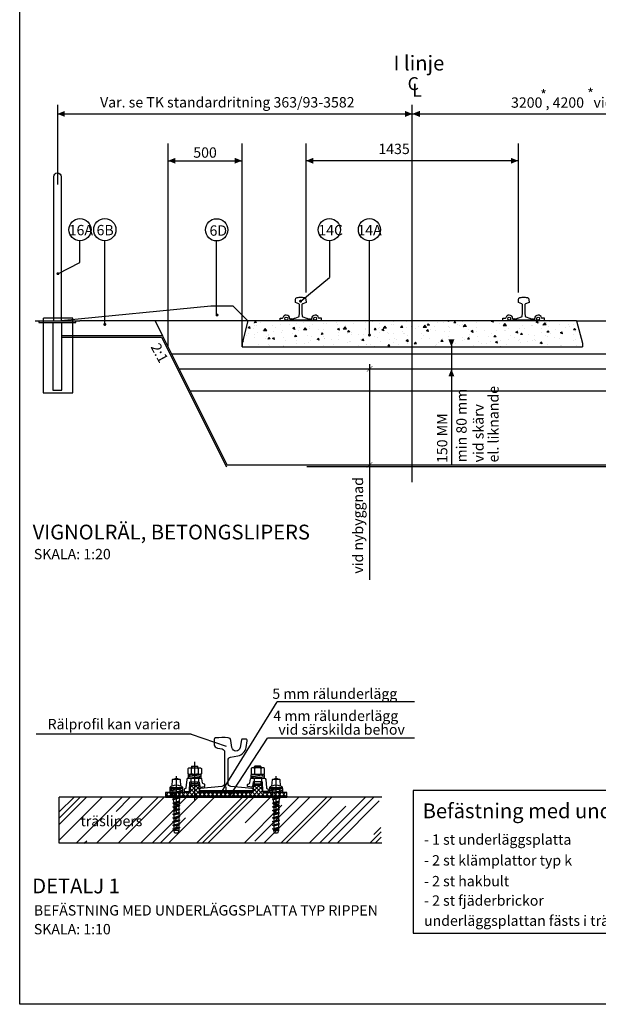
# Model space of a CAD drawing. Units: metres. Extents: x 780.4 to 796, y 787.4 to 798.5.
# Drawn here: x 780.4 to 784.3, y 787.4 to 794.1 of the extents above; entities that cross this region are included whole.
import ezdxf
from ezdxf.enums import TextEntityAlignment as Align

# ---------------------------------------------------------------- set-up
doc = ezdxf.new("R2010")
doc.units = ezdxf.units.M
for name, pattern in [('CENTRUM8', [14.1, 8, -3, 0.1, -3]), ('CENTRUMLINJE', [27, 20, -3, 1, -3]), ('DASHED', [0.75, 0.5, -0.25]), ('STRECK', [13, 8, -5]), ('STRECK2', [3, 2, -1])]:
    doc.linetypes.add(name, pattern=pattern)
for name, color, linetype in [('N01', 1, 'Continuous'), ('N03', 1, 'Continuous'), ('N04', 1, 'CENTRUMLINJE'), ('N08', 1, 'Continuous'), ('N09', 1, 'Continuous'), ('N10', 1, 'Continuous'), ('N12', 1, 'Continuous'), ('N13', 1, 'Continuous'), ('N14', 3, 'Continuous'), ('N15', 3, 'STRECK'), ('N19', 1, 'Continuous'), ('N25', 4, 'Continuous'), ('Revidering', 7, 'Continuous')]:
    doc.layers.add(name, color=color, linetype=linetype)
doc.styles.add('ISO', font='ISO')
doc.styles.add('isocp', font='isocp.shx')

msp = doc.modelspace()

# ---------------------------------------------------------------- hatches: boundary and pattern name
at = {"layer": 'N25'}
h = msp.add_hatch(dxfattribs=at)
h.set_pattern_fill('AR-CONC', color=256, scale=0.02, angle=135, style=0)
h.set_pattern_definition([(185, (762.68911, 779.93509), (-0.0925614, 0.1103104), [0.015, -0.165]), (130, (762.68911, 779.93509), (-0.0867536, -0.1259984), [0.012, -0.132]), (235.4514, (762.6814, 779.94428), (-0.17931506, -0.0156879), [0.012748, -0.1402284]), (181.1842, (762.66082, 779.9068), (-0.1275228, 0.1743386), [0.0225, -0.2475]), (231.6356, (762.6502, 779.92133), (-0.2699423, -0.0055798), [0.019122, -0.2103426]), (126.1842, (762.66082, 779.9068), (-0.2699423, -0.00558), [0.018, -0.198]), (156, (762.65375, 779.92802), (-0.0274765, 0.1413543), [0.015, -0.165]), (101, (762.65375, 779.92802), (-0.1369617, -0.0681417), [0.012, -0.132]), (206.4514, (762.65146, 779.9398), (-0.1644381, 0.0732127), [0.012748, -0.1402284]), (172.5, (762.68911, 779.93509), (-0.04879796, -0.04535864), [0, -0.1304, 0, -0.134, 0, -0.1325]), (142.5, (762.68911, 779.93509), (-0.0929819, -0.01857459), [0, -0.0764, 0, -0.1274, 0, -0.0505]), (102.5, (762.720646, 779.903553), (-0.07230415, 0.07868363), [0, -0.05, 0, -0.156, 0, -0.207]), (92.5, (762.73479, 779.88941), (-0.09663196, 0.068318), [0, -0.065, 0, -0.1036, 0, -0.147])])
h.paths.add_polyline_path([(784.1415, 792.0542), (784.1815, 791.9042), (784.1815, 791.8792), (781.8815, 791.8792), (781.8815, 791.9042), (781.9215, 792.0542)])
h = msp.add_hatch(dxfattribs=at)
h.set_pattern_fill('ANSI37', color=256, scale=0.16, style=0)
h.set_pattern_definition([(45, (766.890288, 784.499469), (-0.014142136, 0.014142136), []), (135, (766.890288, 784.499469), (-0.014142136, -0.014142136), [])])
edge = h.paths.add_edge_path()
edge.add_line((781.9544, 788.8675), (781.6004, 788.8675))
edge.add_line((781.6004, 788.8675), (781.6, 788.8675))
edge.add_arc((781.6, 788.8735), 0.006, 182.38594, 270, ccw=False)
edge.add_line((781.5941, 788.8733), (781.5927, 788.9059))
edge.add_arc((781.5827, 788.9055), 0.01, 2.38594, 90)
edge.add_line((781.5827, 788.9155), (781.5399, 788.9155))
edge.add_arc((781.5399, 788.9055), 0.01, 90, 177.61406)
edge.add_line((781.5299, 788.9059), (781.5285, 788.8733))
edge.add_arc((781.5225, 788.8735), 0.006, 270, 357.61406, ccw=False)
edge.add_line((781.5225, 788.8675), (781.522, 788.8675))
edge.add_line((781.522, 788.8675), (781.3644, 788.8675))
edge.add_line((781.3644, 788.8675), (781.3644, 788.8435))
edge.add_line((781.3644, 788.8435), (782.1844, 788.8435))
edge.add_line((782.1844, 788.8435), (782.1844, 788.8675))
edge.add_line((782.1844, 788.8675), (782.0268, 788.8675))
edge.add_line((782.0268, 788.8675), (782.0262, 788.8675))
edge.add_arc((782.0262, 788.8735), 0.006, 182.38594, 270, ccw=False)
edge.add_line((782.0202, 788.8733), (782.0188, 788.9059))
edge.add_arc((782.0088, 788.9055), 0.01, 2.38594, 90)
edge.add_line((782.0088, 788.9155), (781.966, 788.9155))
edge.add_arc((781.966, 788.9055), 0.01, 90, 177.61406)
edge.add_line((781.956, 788.9059), (781.9547, 788.8733))
edge.add_arc((781.9487, 788.8735), 0.006, 270, 357.61406, ccw=False)
h = msp.add_hatch(dxfattribs=at)
h.set_pattern_fill('AR-RROOF', color=256, scale=0.200417, angle=45, style=0)
h.set_pattern_definition([(45, (771.12504, 780.87288), (0.1700593, 0.4534916), [3.006253, -0.400834, 1.002084, -0.200417]), (45, (771.24266, 781.13222), (-0.3301986, 0.0467663), [0.60125, -0.066138, 1.202501, -0.150313]), (45, (771.07543, 781.0642), (0.641974, 0.8318736), [1.603335, -0.280584, 0.801667, -0.200417])])
h.paths.add_polyline_path([(780.6458, 788.8354), (782.8076, 788.8354), (782.8252, 788.5248), (780.6458, 788.5248)])
h.paths.add_polyline_path([(780.7323, 788.6161), (781.0365, 788.6161), (781.0365, 788.7127), (780.7323, 788.7127)], flags=24)

# ---------------------------------------------------------------- linework, layer by layer
at = {"layer": 'N01'}
for p, q in [((781.6715, 792.1542), (780.6585, 792.0542)), ((780.5371, 792.0735), (780.5371, 791.5691)), ((780.7377, 792.0735), (780.5384, 792.0735)), ((780.7377, 791.5691), (780.7377, 792.0735)), ((781.9215, 792.0542), (780.784, 792.0542)), ((784.1415, 792.0542), (786.1215, 792.0542)), ((781.344, 791.9542), (780.6635, 791.9542)), ((781.344, 791.9542), (781.7815, 791.0792)), ((784.5815, 791.8292), (781.4065, 791.8292)), ((784.5815, 791.7292), (781.4565, 791.7292)), ((780.5371, 791.5691), (780.7377, 791.5691)), ((789.554, 791.5792), (781.5315, 791.5792)), ((790.304, 791.0792), (781.7815, 791.0792))]:
    msp.add_line(p, q, dxfattribs=at)
at = {"layer": 'N01', "linetype": 'DASHED', "ltscale": 0.3}
msp.add_line((781.294, 792.0542), (781.344, 791.9542), dxfattribs=at)
at = {"layer": 'N01', "flags": 128}
for points in [[(781.9215, 792.0542), (781.8215, 792.1542), (781.6715, 792.1542)], [(781.9215, 792.0542), (781.8815, 791.9042), (781.8815, 791.8792)], [(784.1415, 792.0542), (781.9215, 792.0542)], [(784.1415, 792.0542), (784.1815, 791.9042), (784.1815, 791.8792)], [(781.8815, 791.8792), (784.1815, 791.8792)]]:
    msp.add_lwpolyline(points, dxfattribs=at)
at = {"layer": 'N03'}
for p, q in [((780.5082, 792.0542), (780.7588, 792.0542)), ((780.6035, 792.0442), (780.6635, 792.0442))]:
    msp.add_line(p, q, dxfattribs=at)
at = {"layer": 'N03', "flags": 128}
msp.add_lwpolyline([(780.6085, 792.0542), (780.6085, 793.0292, -1), (780.6585, 793.0292), (780.6585, 792.0542)], format="xyb", dxfattribs=at)
msp.add_lwpolyline([(780.4822, 792.0542), (780.5082, 792.0542), (780.5085, 792.0442), (780.6035, 792.0442), (780.6035, 791.5857), (780.6635, 791.5857), (780.6635, 792.0442), (780.7588, 792.0442), (780.7588, 792.0542), (780.784, 792.0542)], dxfattribs=at)
at = {"layer": 'N04'}
msp.add_line((783.0315, 790.9637), (783.0315, 793.5156), dxfattribs=at)
at = {"layer": 'N08'}
for p, q in [((780.7856, 792.4483), (780.7856, 792.5957)), ((780.9538, 792.0306), (780.9538, 792.5957)), ((781.7096, 792.0981), (781.7096, 792.595)), ((782.4727, 792.5959), (782.4727, 792.3489)), ((782.7425, 791.9587), (782.7425, 792.5957)), ((780.6369, 792.3736), (780.7856, 792.4483)), ((782.2786, 792.1886), (782.4727, 792.3489))]:
    msp.add_line(p, q, dxfattribs=at)
at = {"layer": 'N08', "const_width": 0.01}
for points in [[(780.6419, 792.3736, -1), (780.6319, 792.3736, -1)], [(782.2819, 792.1878, -1), (782.2719, 792.1878, -1)], [(781.7074, 792.0944, 1), (781.7174, 792.0944, 1)], [(780.959, 792.0305, -1), (780.949, 792.0305, -1)], [(782.7475, 791.9587, -1), (782.7375, 791.9587, -1)]]:
    msp.add_lwpolyline(points, format="xyb", close=True, dxfattribs=at)
at = {"layer": 'N08'}
for centre in [(780.7856, 792.6707), (780.9538, 792.6707), (781.7096, 792.67), (782.4716, 792.6709), (782.7425, 792.6707)]:
    msp.add_circle(centre, 0.075, dxfattribs=at)
at = {"layer": 'N10'}
msp.add_lwpolyline([(786.5899, 788.8811), (783.0374, 788.8811), (783.0374, 787.9159), (786.5899, 787.9159)], close=True, dxfattribs=at)
at = {"layer": 'N12'}
for p, q in [((780.6335, 793.5156), (780.6335, 792.9757)), ((780.6335, 793.4534), (787.2315, 793.4534)), ((781.3815, 791.8792), (781.3815, 793.2531)), ((781.8815, 791.8792), (781.8815, 793.2531)), ((782.314, 792.2462), (782.314, 793.2531)), ((783.749, 792.2462), (783.749, 793.2531)), ((781.3813, 793.1368), (781.8813, 793.1368)), ((783.749, 793.1368), (782.314, 793.1368)), ((783.2966, 791.9177), (783.2966, 791.0808)), ((782.7438, 791.761), (782.7438, 790.3035)), ((781.7421, 788.8706), (782.1199, 789.4802)), ((783.046, 789.4802), (782.1199, 789.4802)), ((781.5371, 789.2604), (780.4899, 789.2604)), ((781.7957, 788.8397), (782.053, 789.2353)), ((783.046, 789.2353), (782.053, 789.2353))]:
    msp.add_line(p, q, dxfattribs=at)
at = {"layer": 'N12', "const_width": 0.00375}
for points in [[(782.725, 791.7119), (782.7626, 791.7493)], [(782.725, 791.0623), (782.7626, 791.0997)]]:
    msp.add_lwpolyline(points, dxfattribs=at)
at = {"layer": 'N12', "flags": 128}
msp.add_lwpolyline([(781.5371, 789.2604), (781.7737, 789.1801)], dxfattribs=at)
at = {"layer": 'N12'}
for points in [[(780.6335, 793.4534), (780.6835, 793.4734), (780.6835, 793.4334)], [(783.0335, 793.4534), (782.9835, 793.4734), (782.9835, 793.4334)], [(783.0315, 793.4534), (783.0815, 793.4734), (783.0815, 793.4334)], [(783.0335, 793.4534), (783.0835, 793.4734), (783.0835, 793.4334)], [(781.3813, 793.1368), (781.4313, 793.1568), (781.4313, 793.1168)], [(781.8813, 793.1368), (781.8313, 793.1568), (781.8313, 793.1168)], [(782.3132, 793.1368), (782.3632, 793.1568), (782.3632, 793.1168)], [(783.7482, 793.1368), (783.6982, 793.1568), (783.6982, 793.1168)], [(783.2966, 791.8792), (783.2766, 791.9292), (783.3166, 791.9292)], [(783.2966, 791.7292), (783.2766, 791.6792), (783.3166, 791.6792)]]:
    msp.add_solid(points, dxfattribs=at)
at = {"layer": 'N15'}
msp.add_line((790.319, 791.0692), (781.7753, 791.0692), dxfattribs=at)
at = {"layer": 'N15', "flags": 128}
msp.add_lwpolyline([(780.6635, 791.9442), (781.3378, 791.9442), (781.7753, 791.0692)], dxfattribs=at)
at = {"layer": 'N19'}
for p, q in [((782.138, 792.0727), (782.1527, 792.0727)), ((782.138, 792.0542), (782.138, 792.0727)), ((782.138, 792.0727), (782.1527, 792.0727)), ((782.138, 792.0542), (782.138, 792.0727)), ((782.2045, 792.0695), (782.2045, 792.0542)), ((782.2045, 792.0695), (782.2045, 792.0542)), ((782.3515, 792.0695), (782.3515, 792.0542)), ((782.3515, 792.0695), (782.3515, 792.0542)), ((782.418, 792.0727), (782.4033, 792.0727)), ((782.418, 792.0727), (782.4033, 792.0727)), ((782.418, 792.0542), (782.418, 792.0727)), ((782.418, 792.0542), (782.418, 792.0727)), ((783.645, 792.0542), (783.645, 792.0727)), ((783.645, 792.0727), (783.6597, 792.0727)), ((783.645, 792.0542), (783.645, 792.0727)), ((783.645, 792.0727), (783.6597, 792.0727)), ((783.7115, 792.0695), (783.7115, 792.0542)), ((783.7115, 792.0695), (783.7115, 792.0542)), ((783.8585, 792.0695), (783.8585, 792.0542)), ((783.8585, 792.0695), (783.8585, 792.0542)), ((783.925, 792.0727), (783.9103, 792.0727)), ((783.925, 792.0727), (783.9103, 792.0727)), ((783.925, 792.0542), (783.925, 792.0727)), ((783.925, 792.0542), (783.925, 792.0727)), ((782.2056, 792.0592), (782.3504, 792.0592)), ((782.2056, 792.0567), (782.3504, 792.0567)), ((782.3504, 792.0542), (782.3504, 792.0592)), ((783.7126, 792.0592), (783.8574, 792.0592)), ((783.7126, 792.0592), (783.7126, 792.0542)), ((783.7126, 792.0567), (783.8574, 792.0567)), ((783.8574, 792.0542), (783.8574, 792.0592)), ((781.5275, 789.034), (781.5951, 789.034)), ((781.5393, 789.0425), (781.5423, 789.0455)), ((781.5423, 789.0455), (781.5803, 789.0455)), ((781.5423, 789.0455), (781.5423, 789.034)), ((781.5803, 789.0455), (781.5833, 789.0425)), ((781.5803, 789.0455), (781.5803, 789.034)), ((782.0212, 789.034), (781.9537, 789.034)), ((781.9684, 789.0455), (781.9654, 789.0425)), ((781.9684, 789.0455), (781.9684, 789.034)), ((782.0064, 789.0455), (781.9684, 789.0455)), ((782.0094, 789.0425), (782.0064, 789.0455)), ((782.0064, 789.0455), (782.0064, 789.034)), ((781.4623, 788.9555), (781.4123, 788.9555)), ((781.5167, 788.976), (781.6059, 788.99)), ((781.5167, 788.99), (781.6059, 788.99)), ((781.5167, 788.99), (781.5167, 788.978)), ((781.5167, 788.964), (781.6059, 788.978)), ((781.5167, 788.978), (781.5294, 788.978)), ((781.5167, 788.976), (781.5167, 788.964)), ((781.5167, 788.964), (781.6059, 788.964)), ((781.5205, 788.9774), (781.5202, 788.978)), ((781.5208, 788.978), (781.5205, 788.9774)), ((781.5275, 788.99), (781.5951, 788.99)), ((781.5294, 788.978), (781.5294, 788.99)), ((781.5363, 788.964), (781.5363, 788.94)), ((781.5388, 788.9308), (781.5388, 788.94)), ((781.5494, 788.9812), (781.5494, 788.99)), ((781.5695, 788.964), (781.5895, 788.964)), ((781.5731, 788.9729), (781.5731, 788.964)), ((781.5833, 788.9293), (781.5833, 788.94)), ((781.5863, 788.964), (781.5863, 788.9392)), ((781.6059, 788.976), (781.5931, 788.976)), ((781.5931, 788.964), (781.5931, 788.976)), ((781.5982, 788.9903), (781.598, 788.99)), ((781.6059, 788.978), (781.6059, 788.99)), ((781.6059, 788.964), (781.6059, 788.976)), ((781.9428, 788.978), (781.9428, 788.99)), ((782.032, 788.976), (781.9428, 788.99)), ((782.032, 788.99), (781.9428, 788.99)), ((782.032, 788.964), (781.9428, 788.978)), ((781.9428, 788.976), (781.9556, 788.976)), ((781.9428, 788.964), (781.9428, 788.976)), ((782.032, 788.964), (781.9428, 788.964)), ((781.9506, 788.9903), (781.9507, 788.99)), ((782.0212, 788.99), (781.9537, 788.99)), ((781.9556, 788.964), (781.9556, 788.976)), ((781.9792, 788.964), (781.9592, 788.964)), ((781.9624, 788.964), (781.9624, 788.9392)), ((781.9654, 788.9293), (781.9654, 788.94)), ((781.9756, 788.9729), (781.9756, 788.964)), ((781.9993, 788.9812), (781.9993, 788.99)), ((782.01, 788.9308), (782.01, 788.94)), ((782.0124, 788.964), (782.0124, 788.94)), ((782.0193, 788.978), (782.0193, 788.99)), ((782.032, 788.978), (782.0193, 788.978)), ((782.0279, 788.978), (782.0282, 788.9774)), ((782.0282, 788.9774), (782.0286, 788.978)), ((782.032, 788.99), (782.032, 788.978)), ((782.032, 788.976), (782.032, 788.964)), ((782.1365, 788.9555), (782.0865, 788.9555)), ((781.3927, 788.8795), (781.4819, 788.8935)), ((781.3927, 788.8935), (781.4819, 788.8935)), ((781.3927, 788.8935), (781.3927, 788.8815)), ((781.3927, 788.8675), (781.4819, 788.8815)), ((781.3927, 788.8815), (781.4054, 788.8815)), ((781.3927, 788.8795), (781.3927, 788.8675)), ((781.3933, 788.9015), (781.4813, 788.9015)), ((781.4035, 788.8935), (781.4711, 788.8935)), ((781.4054, 788.8815), (781.4054, 788.8935)), ((781.4254, 788.8846), (781.4254, 788.8935)), ((781.4491, 788.8764), (781.4491, 788.8675)), ((781.4691, 788.8675), (781.4691, 788.8795)), ((781.4819, 788.8795), (781.4691, 788.8795)), ((781.4819, 788.8815), (781.4819, 788.8935)), ((781.4819, 788.8675), (781.4819, 788.8795)), ((781.5348, 788.9268), (781.5348, 788.9144)), ((781.5873, 788.9253), (781.5353, 788.9253)), ((781.5873, 788.9253), (781.5873, 788.9141)), ((781.5873, 788.9188), (781.5873, 788.9144)), ((781.9544, 788.8775), (781.5944, 788.8775)), ((781.5949, 788.8775), (781.5949, 788.8675)), ((781.7744, 788.8675), (781.7744, 788.9056)), ((781.9544, 788.8775), (781.9544, 788.8675)), ((781.9614, 788.9253), (781.9614, 788.9141)), ((781.9614, 788.9253), (782.0134, 788.9253)), ((781.9614, 788.9188), (781.9614, 788.9144)), ((782.014, 788.9268), (782.014, 788.9144)), ((782.0669, 788.8935), (782.1561, 788.8935)), ((782.0669, 788.8795), (782.1561, 788.8935)), ((782.0669, 788.8935), (782.0669, 788.8815)), ((782.0669, 788.8815), (782.0796, 788.8815)), ((782.0669, 788.8675), (782.1561, 788.8815)), ((782.0669, 788.8795), (782.0669, 788.8675)), ((782.0675, 788.9015), (782.1555, 788.9015)), ((782.0777, 788.8935), (782.1453, 788.8935)), ((782.0796, 788.8815), (782.0796, 788.8935)), ((782.0996, 788.8846), (782.0996, 788.8935)), ((782.1233, 788.8764), (782.1233, 788.8675)), ((782.1561, 788.8795), (782.1433, 788.8795)), ((782.1433, 788.8675), (782.1433, 788.8795)), ((782.1561, 788.8815), (782.1561, 788.8935)), ((782.1561, 788.8675), (782.1561, 788.8795)), ((782.8252, 788.8354), (780.6458, 788.8354)), ((780.6458, 788.5248), (780.6458, 788.8354)), ((781.3644, 788.8435), (781.3644, 788.8354)), ((782.1844, 788.8435), (781.3644, 788.8435)), ((781.3644, 788.8374), (782.1844, 788.8374)), ((781.3644, 788.8355), (782.1844, 788.8355)), ((781.3927, 788.8675), (781.4819, 788.8675)), ((781.4133, 788.8435), (781.4613, 788.8435)), ((781.4136, 788.7958), (781.4613, 788.8055)), ((781.4609, 788.833), (781.4145, 788.8195)), ((781.4169, 788.8166), (781.4194, 788.7976)), ((781.4595, 788.8299), (781.4567, 788.8093)), ((781.5949, 788.8715), (781.9544, 788.8715)), ((781.5949, 788.8675), (781.9205, 788.8675)), ((782.0875, 788.8435), (782.1355, 788.8435)), ((782.0878, 788.7958), (782.1355, 788.8055)), ((782.1351, 788.833), (782.0887, 788.8195)), ((782.0911, 788.8166), (782.0936, 788.7976)), ((782.1337, 788.8299), (782.1309, 788.8093)), ((782.1844, 788.8435), (782.1844, 788.8355)), ((781.4133, 788.771), (781.4613, 788.7803)), ((781.4133, 788.746), (781.4613, 788.7553)), ((781.4533, 788.7835), (781.4213, 788.7835)), ((781.4213, 788.764), (781.4213, 788.7485)), ((781.4213, 788.739), (781.4213, 788.7235)), ((781.4554, 788.7997), (781.4533, 788.7835)), ((781.4533, 788.774), (781.4533, 788.7585)), ((781.4533, 788.749), (781.4533, 788.7335)), ((782.0875, 788.771), (782.1355, 788.7803)), ((782.0875, 788.746), (782.1355, 788.7553)), ((782.1275, 788.7835), (782.0955, 788.7835)), ((782.0955, 788.764), (782.0955, 788.7485)), ((782.0955, 788.739), (782.0955, 788.7235)), ((782.1296, 788.7997), (782.1275, 788.7835)), ((782.1275, 788.774), (782.1275, 788.7585)), ((782.1275, 788.749), (782.1275, 788.7335)), ((781.4133, 788.721), (781.4613, 788.7303)), ((781.4133, 788.696), (781.4613, 788.7053)), ((781.4133, 788.671), (781.4613, 788.6803)), ((781.4213, 788.714), (781.4213, 788.6985)), ((781.4213, 788.689), (781.4213, 788.6735)), ((781.4533, 788.724), (781.4533, 788.7085)), ((781.4533, 788.699), (781.4533, 788.6835)), ((781.4533, 788.674), (781.4533, 788.6585)), ((782.0875, 788.721), (782.1355, 788.7303)), ((782.0875, 788.696), (782.1355, 788.7053)), ((782.0875, 788.671), (782.1355, 788.6803)), ((782.0955, 788.714), (782.0955, 788.6985)), ((782.0955, 788.689), (782.0955, 788.6735)), ((782.1275, 788.724), (782.1275, 788.7085)), ((782.1275, 788.699), (782.1275, 788.6835)), ((782.1275, 788.674), (782.1275, 788.6585)), ((781.4133, 788.646), (781.4613, 788.6553)), ((781.4133, 788.621), (781.4613, 788.6303)), ((781.4213, 788.664), (781.4213, 788.6485)), ((781.4213, 788.639), (781.4213, 788.6235)), ((781.4533, 788.6095), (781.4213, 788.6095)), ((781.4533, 788.649), (781.4533, 788.6335)), ((782.0875, 788.646), (782.1355, 788.6553)), ((782.0875, 788.621), (782.1355, 788.6303)), ((782.0955, 788.664), (782.0955, 788.6485)), ((782.0955, 788.639), (782.0955, 788.6235)), ((782.1275, 788.6095), (782.0955, 788.6095)), ((782.1275, 788.649), (782.1275, 788.6335)), ((782.8252, 788.5248), (780.6458, 788.5248))]:
    msp.add_line(p, q, dxfattribs=at)
at = {"layer": 'N19', "linetype": 'CENTRUM8', "ltscale": 0.05}
for p, q in [((781.5613, 788.8149), (781.5613, 789.0744)), ((781.4373, 788.7184), (781.4373, 788.9779)), ((782.1115, 788.7184), (782.1115, 788.9779)), ((781.4373, 788.8192), (781.4373, 788.8988)), ((782.1115, 788.8192), (782.1115, 788.8988)), ((782.1115, 788.8192), (782.1115, 788.8988))]:
    msp.add_line(p, q, dxfattribs=at)
at = {"layer": 'N19', "linetype": 'STRECK2', "ltscale": 0.1}
for p, q in [((781.4113, 788.844), (781.4113, 788.874)), ((781.4633, 788.844), (781.4633, 788.874)), ((782.0855, 788.844), (782.0855, 788.874)), ((782.1375, 788.844), (782.1375, 788.874))]:
    msp.add_line(p, q, dxfattribs=at)
at = {"layer": 'N19', "color": 9}
msp.add_line((781.5944, 788.8775), (781.9544, 788.8775), dxfattribs=at)
at = {"layer": 'N19', "flags": 128}
for points in [[(782.2141, 792.0695), (782.2317, 792.0717, 0.050549), (782.2396, 792.0734), (782.2638, 792.0815, 0.293972), (782.2685, 792.0874, 0.043503), (782.2699, 792.1648, 0.277842), (782.2652, 792.1705), (782.2648, 792.1706), (782.242, 792.1782), (782.243, 792.2, -0.333626), (782.2531, 792.2119, -0.046212), (782.2677, 792.214), (782.2685, 792.2141, -0.007918), (782.278, 792.2142, -0.00771), (782.2872, 792.2141), (782.2875, 792.2141, -0.048703), (782.3029, 792.2119, -0.333626), (782.313, 792.2), (782.314, 792.1782), (782.2913, 792.1707), (782.2907, 792.1705, 0.277842), (782.286, 792.1648, 0.043503), (782.2874, 792.0874, 0.293972), (782.2922, 792.0815), (782.3164, 792.0734, 0.050549), (782.3242, 792.0717), (782.3418, 792.0695, -0.379566), (782.3445, 792.0666), (782.3445, 792.0602, -0.414214), (782.3435, 792.0592), (782.278, 792.0592), (782.2125, 792.0592, -0.414214), (782.2115, 792.0602), (782.2115, 792.0666, -0.379566), (782.2141, 792.0695, 0.379566), (782.2115, 792.0666)], [(783.7211, 792.0695), (783.7387, 792.0717, 0.050549), (783.7466, 792.0734), (783.7708, 792.0815, 0.293972), (783.7755, 792.0874, 0.043503), (783.7769, 792.1648, 0.277842), (783.7722, 792.1705), (783.7718, 792.1706), (783.749, 792.1782), (783.75, 792.2, -0.333626), (783.7601, 792.2119, -0.046212), (783.7747, 792.214), (783.7755, 792.2141, -0.007918), (783.785, 792.2142, -0.00771), (783.7942, 792.2141), (783.7945, 792.2141, -0.048703), (783.8099, 792.2119, -0.333626), (783.82, 792.2), (783.821, 792.1782), (783.7983, 792.1707), (783.7977, 792.1705, 0.277842), (783.793, 792.1648, 0.043503), (783.7944, 792.0874, 0.293972), (783.7992, 792.0815), (783.8234, 792.0734, 0.050549), (783.8312, 792.0717), (783.8488, 792.0695, -0.379566), (783.8515, 792.0666), (783.8515, 792.0602, -0.414214), (783.8505, 792.0592), (783.785, 792.0592), (783.7195, 792.0592, -0.414214), (783.7185, 792.0602), (783.7185, 792.0666, -0.379566), (783.7211, 792.0695, 0.379566), (783.7185, 792.0666)], [(781.5388, 788.994), (781.5388, 789.03, -0.177646), (781.5838, 789.03, -0.355292), (781.6063, 789.03), (781.6063, 788.994, -0.355292), (781.5838, 788.994, -0.177646), (781.5388, 788.994, -0.355292), (781.5163, 788.994), (781.5163, 789.03, -0.355292), (781.5388, 789.03)], [(782.01, 788.994), (782.01, 789.03, 0.177646), (781.9649, 789.03, 0.355292), (781.9424, 789.03), (781.9424, 788.994, 0.355292), (781.9649, 788.994, 0.177646), (782.01, 788.994, 0.355292), (782.0325, 788.994), (782.0325, 789.03, 0.355292), (782.01, 789.03)], [(781.9544, 788.8675), (781.6004, 788.8675), (781.6, 788.8675, -0.402069), (781.5941, 788.8733), (781.5927, 788.9059, 0.402069), (781.5827, 788.9155), (781.5399, 788.9155, 0.402069), (781.5299, 788.9059), (781.5285, 788.8733, -0.402069), (781.5225, 788.8675), (781.522, 788.8675), (781.3644, 788.8675), (781.3644, 788.8435), (782.1844, 788.8435), (782.1844, 788.8675), (782.0268, 788.8675), (782.0262, 788.8675, -0.402069), (782.0202, 788.8733), (782.0188, 788.9059, 0.402069), (782.0088, 788.9155), (781.966, 788.9155, 0.402069), (781.956, 788.9059), (781.9547, 788.8733, -0.402069), (781.9487, 788.8675)], [(781.4093, 788.9121, 0.073178), (781.3933, 788.9015), (781.3933, 788.8935), (781.4813, 788.8935), (781.4813, 788.9015)]]:
    msp.add_lwpolyline(points, format="xyb", dxfattribs=at)
for points in [[(781.6939, 789.1893, 0.312866), (781.7145, 789.168), (781.7471, 789.1614, -0.357511), (781.7632, 789.1418), (781.7632, 788.9285, -0.385312), (781.7452, 788.9086), (781.6003, 788.8941, 0.385312), (781.5949, 788.8881), (781.5949, 788.8835, 0.414214), (781.6009, 788.8775), (781.9496, 788.8775, 0.414214), (781.9556, 788.8835), (781.9556, 788.8881, 0.385312), (781.9502, 788.8941), (781.8053, 788.9086, -0.385312), (781.7873, 788.9285), (781.7873, 789.0858, -0.359283), (781.8035, 789.1055), (781.8532, 789.1151, 0.313322), (781.9091, 789.1724), (781.9165, 789.2166, 0.463455), (781.9066, 789.2283), (781.8829, 789.2283, 0.366629), (781.8769, 789.2232), (781.8681, 789.1705, -0.854566), (781.8135, 789.171), (781.8063, 789.2195, 0.346458), (781.7882, 789.2365, 0.047575), (781.7026, 789.236, 0.384843), (781.6936, 789.226)], [(781.4913, 788.878, 0.414214), (781.4953, 788.874), (781.5234, 788.874, 0.405368), (781.5274, 788.8779), (781.5292, 788.9361, -0.405368), (781.5332, 788.94), (781.5879, 788.94, -0.367384), (781.5918, 788.9367), (781.5967, 788.9072, 0.400984), (781.6011, 788.9039), (781.6273, 788.9069, 0.416338), (781.6308, 788.9114), (781.6296, 788.9209, 0.295133), (781.6268, 788.9242), (781.6219, 788.9257, -0.270605), (781.615, 788.9331), (781.6093, 788.9593, 0.3525), (781.6035, 788.964), (781.5174, 788.964, 0.388535), (781.5075, 788.9549), (781.5025, 788.8984, -0.244382), (781.5005, 788.8953), (781.4933, 788.8912, 0.267949), (781.4913, 788.8877)], [(782.0574, 788.878, -0.414214), (782.0534, 788.874), (782.0253, 788.874, -0.405368), (782.0213, 788.8779), (782.0196, 788.9361, 0.405368), (782.0156, 788.94), (781.9608, 788.94, 0.367384), (781.9569, 788.9367), (781.9521, 788.9072, -0.400984), (781.9476, 788.9039), (781.9214, 788.9069, -0.416338), (781.9179, 788.9114), (781.9191, 788.9209, -0.295133), (781.9219, 788.9242), (781.9269, 788.9257, 0.270605), (781.9337, 788.9331), (781.9394, 788.9593, -0.3525), (781.9453, 788.964), (782.0313, 788.964, -0.388535), (782.0412, 788.9549), (782.0463, 788.8984, 0.244382), (782.0482, 788.8953), (782.0554, 788.8912, -0.267949), (782.0574, 788.8877)]]:
    msp.add_lwpolyline(points, format="xyb", close=True, dxfattribs=at)
for points in [[(781.5833, 789.034), (781.5833, 789.0425), (781.5393, 789.0425), (781.5393, 789.034)], [(781.5838, 789.03), (781.5838, 788.994)], [(781.9649, 789.03), (781.9649, 788.994)], [(781.9654, 789.034), (781.9654, 789.0425), (782.0094, 789.0425), (782.0094, 789.034)], [(781.4091, 788.9093), (781.4123, 788.9555), (781.4373, 788.9635), (781.4623, 788.9555), (781.4654, 788.9093)], [(781.4133, 788.8935), (781.4133, 788.8435), (781.4159, 788.8237)], [(781.4613, 788.8935), (781.4613, 788.8435), (781.4602, 788.8354)], [(781.4206, 788.7888), (781.4213, 788.7835), (781.4213, 788.7735)], [(781.4533, 788.624), (781.4533, 788.6095), (781.4473, 788.5935), (781.4273, 788.5935), (781.4213, 788.6095), (781.4213, 788.614)]]:
    msp.add_lwpolyline(points, dxfattribs=at)
at = {"layer": 'N19'}
for points in [[(782.0833, 788.9093), (782.0865, 788.9555), (782.1115, 788.9635), (782.1365, 788.9555), (782.1396, 788.9093)], [(782.0875, 788.8935), (782.0875, 788.8435), (782.0901, 788.8237)], [(782.1355, 788.8935), (782.1355, 788.8435), (782.1344, 788.8354)], [(782.0948, 788.7888), (782.0955, 788.7835), (782.0955, 788.7735)], [(782.1275, 788.624), (782.1275, 788.6095), (782.1215, 788.5935), (782.1015, 788.5935), (782.0955, 788.6095), (782.0955, 788.614)]]:
    msp.add_lwpolyline(points, dxfattribs=at)
msp.add_lwpolyline([(782.0835, 788.9121, 0.073178), (782.0675, 788.9015), (782.0675, 788.8935), (782.1555, 788.8935), (782.1555, 788.9015)], format="xyb", dxfattribs=at)
at = {"layer": 'N19', "flags": 128}
for points in [[(781.4613, 788.8055), (781.4567, 788.8093), (781.4136, 788.7958), (781.4206, 788.7888), (781.4554, 788.7997)], [(781.4145, 788.8195), (781.4159, 788.8237), (781.4602, 788.8354), (781.4609, 788.833), (781.4595, 788.8299), (781.4169, 788.8166)], [(781.4613, 788.7803), (781.4533, 788.774), (781.4213, 788.764), (781.4133, 788.771), (781.4533, 788.7835)], [(781.4613, 788.7553), (781.4533, 788.749), (781.4213, 788.739), (781.4133, 788.746), (781.4533, 788.7585)], [(781.4613, 788.7303), (781.4533, 788.724), (781.4213, 788.714), (781.4133, 788.721), (781.4533, 788.7335)], [(781.4613, 788.7053), (781.4533, 788.699), (781.4213, 788.689), (781.4133, 788.696), (781.4533, 788.7085)], [(781.4613, 788.6803), (781.4533, 788.674), (781.4213, 788.664), (781.4133, 788.671), (781.4533, 788.6835)], [(781.4613, 788.6553), (781.4533, 788.649), (781.4213, 788.639), (781.4133, 788.646), (781.4533, 788.6585)], [(781.4613, 788.6303), (781.4533, 788.624), (781.4213, 788.614), (781.4133, 788.621), (781.4533, 788.6335)]]:
    msp.add_lwpolyline(points, close=True, dxfattribs=at)
at = {"layer": 'N19'}
for points in [[(782.1355, 788.8055), (782.1309, 788.8093), (782.0878, 788.7958), (782.0948, 788.7888), (782.1296, 788.7997)], [(782.0887, 788.8195), (782.0901, 788.8237), (782.1344, 788.8354), (782.1351, 788.833), (782.1337, 788.8299), (782.0911, 788.8166)], [(782.1355, 788.7803), (782.1275, 788.774), (782.0955, 788.764), (782.0875, 788.771), (782.1275, 788.7835)], [(782.1355, 788.7553), (782.1275, 788.749), (782.0955, 788.739), (782.0875, 788.746), (782.1275, 788.7585)], [(782.1355, 788.7303), (782.1275, 788.724), (782.0955, 788.714), (782.0875, 788.721), (782.1275, 788.7335)], [(782.1355, 788.7053), (782.1275, 788.699), (782.0955, 788.689), (782.0875, 788.696), (782.1275, 788.7085)], [(782.1355, 788.6803), (782.1275, 788.674), (782.0955, 788.664), (782.0875, 788.671), (782.1275, 788.6835)], [(782.1355, 788.6553), (782.1275, 788.649), (782.0955, 788.639), (782.0875, 788.646), (782.1275, 788.6585)], [(782.1355, 788.6303), (782.1275, 788.624), (782.0955, 788.614), (782.0875, 788.621), (782.1275, 788.6335)]]:
    msp.add_lwpolyline(points, close=True, dxfattribs=at)
for centre in [(782.1805, 792.0695), (782.1805, 792.0695), (782.3755, 792.0695), (782.3755, 792.0695), (783.6875, 792.0695), (783.6875, 792.0695), (783.8825, 792.0695), (783.8825, 792.0695)]:
    msp.add_circle(centre, 0.01, dxfattribs=at)
for centre, radius, start, end in [((782.1527, 792.0777), 0.005, 270, 343.61174), ((782.1527, 792.0777), 0.005, 270, 343.61174), ((782.1805, 792.0695), 0.024, 90, 163.61174), ((782.1805, 792.0695), 0.024, 90, 163.61174), ((782.1805, 792.0695), 0.024, 0, 90), ((782.1805, 792.0695), 0.024, 0, 90), ((782.3755, 792.0695), 0.024, 90, 180), ((782.3755, 792.0695), 0.024, 90, 180), ((782.3755, 792.0695), 0.024, 16.38826, 90), ((782.3755, 792.0695), 0.024, 16.38826, 90), ((782.4033, 792.0777), 0.005, 196.38826, 270), ((782.4033, 792.0777), 0.005, 196.38826, 270), ((783.6597, 792.0777), 0.005, 270, 343.61174), ((783.6597, 792.0777), 0.005, 270, 343.61174), ((783.6875, 792.0695), 0.024, 90, 163.61174), ((783.6875, 792.0695), 0.024, 90, 163.61174), ((783.6875, 792.0695), 0.024, 0, 90), ((783.6875, 792.0695), 0.024, 0, 90), ((783.8825, 792.0695), 0.024, 90, 180), ((783.8825, 792.0695), 0.024, 90, 180), ((783.8825, 792.0695), 0.024, 16.38826, 90), ((783.8825, 792.0695), 0.024, 16.38826, 90), ((783.9103, 792.0777), 0.005, 196.38826, 270), ((783.9103, 792.0777), 0.005, 196.38826, 270), ((781.4373, 788.8508), 0.066, 64.81227, 115.14358), ((781.4373, 788.8523), 0.066, 48.16374, 64.91283), ((781.5348, 788.9308), 0.004, 270, 0), ((781.5873, 788.9293), 0.004, 180, 270), ((781.9614, 788.9293), 0.004, 270, 0), ((782.014, 788.9308), 0.004, 180, 270), ((782.1115, 788.8508), 0.066, 64.81227, 115.14358), ((782.1115, 788.8523), 0.066, 48.16374, 64.91283)]:
    msp.add_arc(centre, radius, start, end, dxfattribs=at)
at = {"layer": 'Revidering'}
msp.add_lwpolyline([(780.3785, 798.5158), (795.9985, 798.5158), (795.9985, 787.4358), (780.3785, 787.4358)], close=True, dxfattribs=at)

# ---------------------------------------------------------------- texts
at = {"layer": 'N09', "style": 'isocp'}
for s, p in [('16A', (780.7099, 792.6332)), ('6B', (780.8983, 792.6332)), ('6D', (781.6617, 792.6301)), ('14C', (782.3969, 792.6332)), ('14A', (782.6607, 792.6332))]:
    msp.add_text(s, height=0.07, dxfattribs=at).set_placement(p)
at = {"layer": 'N12'}
for s, style, p in [('*', 'ISO', (783.8968, 793.5463)), ('*', 'ISO', (784.2145, 793.5545)), ('Var. se TK standardritning 363/93-3582', 'isocp', (780.9219, 793.4969)), ('3200 , 4200   vid mittmast', 'isocp', (783.6996, 793.4952)), ('1435', 'isocp', (782.8029, 793.1819))]:
    msp.add_text(s, height=0.07, dxfattribs=dict(at, style=style)).set_placement(p)
at = {"layer": 'N12', "style": 'isocp'}
msp.add_text('500', height=0.07, dxfattribs=at).set_placement((781.6313, 793.1574), align=Align.CENTER)
for s, rotation, p in [('2:1', 298.52136, (781.2615, 791.8795)), ('el. liknande', 90, (783.6155, 791.0981)), ('min 80 mm', 90, (783.3995, 791.0981)), ('vid skärv ', 90, (783.5141, 791.0981)), ('150 MM', 90, (783.2691, 791.0943)), ('vid nybyggnad', 90, (782.7, 790.3462))]:
    msp.add_text(s, height=0.07, rotation=rotation, dxfattribs=at).set_placement(p)
for s, p in [('5 mm rälunderlägg', (782.9306, 789.5)), ('4 mm rälunderlägg', (782.9373, 789.3505)), ('Rälprofil kan variera', (781.4656, 789.2944)), ('vid särskilda behov', (782.9819, 789.2578)), ('träslipers', (781.2079, 788.6396))]:
    msp.add_text(s, height=0.07, dxfattribs=at).set_placement(p, align=Align.RIGHT)
at = {"layer": 'N13', "style": 'isocp'}
for s, p in [('SKALA: 1:20', (780.474, 790.4435)), ('- 1 st underläggsplatta', (783.1115, 788.5143)), ('- 2 st klämplattor typ k ', (783.1115, 788.3738)), ('- 2 st hakbult', (783.1115, 788.2333)), ('- 2 st fjäderbrickor', (783.1115, 788.1021)), ('BEFÄSTNING MED UNDERLÄGGSPLATTA TYP RIPPEN ', (780.474, 788.0358)), ('underläggsplattan fästs i träslipersen med 4 st slipersskruv och 4 fjäderbrickor ', (783.1115, 787.9661)), ('SKALA: 1:10', (780.474, 787.9088))]:
    msp.add_text(s, height=0.07, dxfattribs=at).set_placement(p)
at = {"layer": 'N14', "style": 'isocp'}
for s, height, p in [('I linje', 0.1, (782.9052, 793.7469)), ('C ', 0.0875, (783.0005, 793.614)), ('L', 0.0875, (783.031, 793.5693)), ('VIGNOLRÄL, BETONGSLIPERS', 0.1, (780.4662, 790.5773)), ('Befästning med underläggsplatta typ rippen', 0.1, (783.1021, 788.6934)), ('DETALJ 1', 0.1, (780.4635, 788.1856))]:
    msp.add_text(s, height=height, dxfattribs=at).set_placement(p)

doc.saveas('drawing.dxf')
